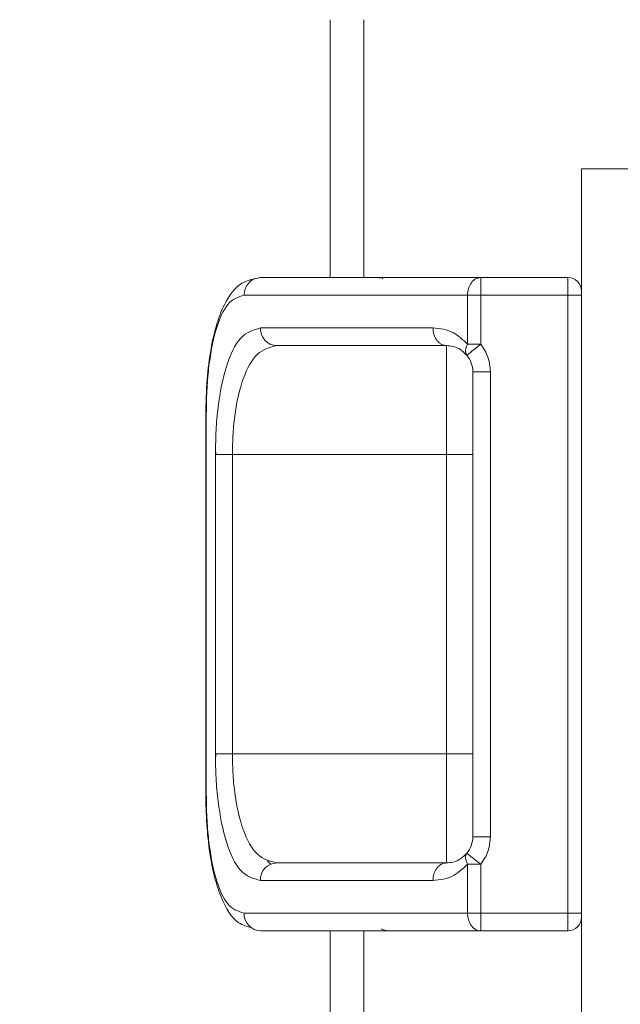
# Model space of a CAD drawing. Units: inches. Extents: x 8 to 255, y 9 to 197.
# Drawn here: x 127 to 128, y 179 to 181 of the extents above; entities that cross this region are included whole.
import ezdxf

# ---------------------------------------------------------------- set-up
doc = ezdxf.new("R2010")
doc.units = ezdxf.units.IN
doc.header["$LTSCALE"] = 24
doc.header["$MEASUREMENT"] = 0
doc.layers.add('FORMAT', color=7, linetype='Continuous')
doc.styles.add('SLDTEXTSTYLE3', font='micross.ttf')
doc.dimstyles.new('SLDDIMSTYLE1', dxfattribs={"dimtxt": 2.232, "dimasz": 3.744, "dimexe": 0, "dimexo": 0.0625, "dimgap": 0.558, "dimtad": 0, "dimtih": 1, "dimtoh": 1, "dimdec": 0, "dimrnd": 1e-09, "dimzin": 12, "dimdsep": 46, "dimtxsty": 'SLDTEXTSTYLE3', "dimsah": 1, "dimcen": 0.09, "dimadec": 0, "dimazin": 3, "dimtfac": 1, "dimtdec": 0, "dimtofl": 0, "dimtmove": 0, "dimatfit": 3, "dimfxl": 0, "dimfrac": 2, "dimtolj": 1, "dimtzin": 12, "dimarcsym": 0})

# ---------------------------------------------------------------- blocks, each defined once
blk = doc.blocks.new('*D4')
at = {"layer": 'FORMAT'}
for p, q in [((114.4028, 182.0053), (114.4028, 194.4427)), ((187.5608, 184.6785), (187.5608, 194.4427)), ((114.4028, 191.4427), (145.1529, 191.4427)), ((147.3743, 191.4427), (146.8628, 191.4427)), ((146.8628, 191.4427), (146.8628, 187.9707)), ((160.5818, 191.4427), (161.0933, 191.4427)), ((161.0933, 191.4427), (161.0933, 187.9707)), ((187.5608, 191.4427), (162.8032, 191.4427)), ((146.8628, 187.9707), (147.3743, 187.9707)), ((161.0933, 187.9707), (160.5818, 187.9707))]:
    blk.add_line(p, q, dxfattribs=at)
for points in [[(114.4028, 191.4427), (118.1468, 190.8187), (118.1468, 192.0667)], [(187.5608, 191.4427), (183.8168, 192.0667), (183.8168, 190.8187)]]:
    blk.add_solid(points, dxfattribs=at)
at = {"layer": 'FORMAT', "char_height": 2.232, "attachment_point": 1, "style": 'SLDTEXTSTYLE3'}
for s, insert in [('73"', (150.706, 194.8314, -9.9571)), ('1858mm', (148.0137, 190.8479, -9.9571))]:
    blk.add_mtext(s, dxfattribs=dict(at, insert=insert))

msp = doc.modelspace()

# ---------------------------------------------------------------- linework, layer by layer
at = {"color": 7, "linetype": 'Continuous', "lineweight": 0}
for p, q in [((127.4228, 180.9103), (127.4228, 180.3183)), ((127.5008, 180.3183), (127.5008, 180.9103)), ((128.0008, 180.5683), (130.0008, 180.5683)), ((128.0008, 178.5683), (128.0008, 180.5683)), ((127.769, 180.3183), (127.769, 180.2777)), ((127.769, 180.3183), (127.9695, 180.3183)), ((127.9695, 180.2777), (127.9695, 180.3183)), ((127.7386, 180.2777), (127.7386, 180.1654)), ((127.7523, 180.2777), (127.7386, 180.2777)), ((127.769, 180.2777), (127.7523, 180.2777)), ((127.769, 180.2777), (127.769, 180.1654)), ((127.9695, 180.2777), (127.769, 180.2777)), ((127.9695, 180.2777), (127.9695, 178.859)), ((128.0008, 180.2777), (127.9695, 180.2777)), ((127.6908, 179.9121), (127.6908, 180.1621)), ((127.7508, 179.0346), (127.7508, 180.1021)), ((127.7914, 180.1021), (127.7508, 180.1021)), ((127.7914, 180.1021), (127.7914, 179.0346)), ((127.1372, 180.0058), (127.1372, 179.1308)), ((127.1386, 179.1308), (127.1386, 180.0058)), ((127.1598, 179.9246), (127.1595, 179.9121)), ((127.16, 179.9246), (127.1605, 179.9121)), ((127.1595, 179.9121), (127.1595, 179.2246)), ((127.1985, 179.9121), (127.1595, 179.9121)), ((127.1985, 179.9121), (127.6908, 179.9121)), ((127.1985, 179.2246), (127.1985, 179.9121)), ((127.6908, 179.9121), (127.7508, 179.9121)), ((127.6908, 179.2246), (127.6908, 179.9121)), ((127.1985, 179.2246), (127.1595, 179.2246)), ((127.1606, 179.2246), (127.16, 179.2117)), ((127.1985, 179.2246), (127.6908, 179.2246)), ((127.6908, 179.2246), (127.7508, 179.2246)), ((127.6908, 178.9746), (127.6908, 179.2246)), ((127.7508, 179.0346), (127.7914, 179.0346)), ((127.7386, 178.9712), (127.7386, 178.859)), ((127.769, 178.9712), (127.769, 178.859)), ((127.7386, 178.859), (127.769, 178.859)), ((127.769, 178.859), (127.769, 178.8183)), ((127.769, 178.859), (127.9695, 178.859)), ((127.9695, 178.859), (128.0008, 178.859)), ((127.9695, 178.8183), (127.9695, 178.859)), ((127.4228, 178.8183), (127.4228, 159.3183)), ((127.5008, 159.3183), (127.5008, 178.8184)), ((127.9695, 178.8183), (127.769, 178.8183))]:
    msp.add_line(p, q, dxfattribs=at)
at = {"color": 8, "linetype": 'Continuous', "lineweight": 0}
for p, q in [((127.1372, 180.0058), (127.1386, 180.0058)), ((127.1386, 179.1308), (127.1372, 179.1308))]:
    msp.add_line(p, q, dxfattribs=at)
at = {"color": 7, "linetype": 'Continuous', "lineweight": 0}
for centre, radius, start, end in [((127.9695, 180.2871), 0.0313, 0, 90), ((127.7656, 180.1492), 0.0315, 148.9534, 176.6193), ((127.7503, 180.1497), 0.0163, 175.2776, 217.3069), ((127.6908, 180.1021), 0.06, 0, 39.0189), ((127.6908, 179.0346), 0.06, 320.9803, 0), ((127.302, 178.9354), 0.0392, 92.3734, 182.1911), ((127.2648, 178.8577), 0.0394, 178.2017, 268.0784), ((127.77, 178.8455), 0.0272, 214.2098, 267.8251), ((127.9695, 178.8496), 0.0313, 270, 0), ((127.5633, 178.8808), 0.0625, 248.1881, 270)]:
    msp.add_arc(centre, radius, start, end, dxfattribs=at)
for points, knots in [([(127.2625, 180.3183), (127.2479, 180.3155), (127.2143, 180.3091), (127.1834, 180.2674), (127.1617, 180.2124), (127.1483, 180.1544), (127.1392, 180.083), (127.138, 180.0303), (127.1373, 180.0031)], [0, 0, 0, 0, 0.173516, 0.400445, 0.533148, 0.677574, 0.833259, 1, 1, 1, 1]), ([(127.2254, 180.2777), (127.2259, 180.2826), (127.2266, 180.2902), (127.2311, 180.2995), (127.2358, 180.306), (127.2418, 180.3114), (127.2509, 180.3168), (127.2585, 180.3177), (127.2635, 180.3183)], [0, 0, 0, 0, 0.229722, 0.355688, 0.486221, 0.61877, 0.750508, 1, 1, 1, 1]), ([(127.2635, 180.3183), (127.3053, 180.3183), (127.3889, 180.3183), (127.5593, 180.3183), (127.6988, 180.3183), (127.769, 180.3183)], [0, 0, 0, 0, 0.332904, 0.664528, 1, 1, 1, 1]), ([(127.5428, 180.3162), (127.5431, 180.3164), (127.5447, 180.3176), (127.534, 180.3182), (127.5132, 180.3183), (127.4997, 180.3183)], [0, 0, 0, 0, 0.06306, 0.391982, 1, 1, 1, 1]), ([(127.7386, 180.2777), (127.7391, 180.283), (127.74, 180.2937), (127.747, 180.3071), (127.757, 180.3165), (127.765, 180.3177), (127.769, 180.3183)], [0, 0, 0, 0, 0.249984, 0.49998, 0.749949, 1, 1, 1, 1]), ([(127.1386, 180.0058), (127.1388, 180.0234), (127.1393, 180.0586), (127.145, 180.1267), (127.1589, 180.2023), (127.1867, 180.2655), (127.2123, 180.2736), (127.2254, 180.2777)], [0, 0, 0, 0, 0.119922, 0.240387, 0.483934, 0.736281, 1, 1, 1, 1]), ([(127.2254, 180.2777), (127.2679, 180.2777), (127.3527, 180.2777), (127.5257, 180.2777), (127.6674, 180.2777), (127.7386, 180.2777)], [0, 0, 0, 0, 0.332924, 0.664548, 1, 1, 1, 1]), ([(127.6593, 180.2027), (127.6066, 180.2027), (127.5017, 180.2027), (127.3687, 180.2027), (127.2982, 180.2027), (127.2629, 180.2027)], [0, 0, 0, 0, 0.334728, 0.667022, 1, 1, 1, 1]), ([(127.3004, 180.1621), (127.2957, 180.1626), (127.2884, 180.1635), (127.2797, 180.1685), (127.2737, 180.1738), (127.2689, 180.1803), (127.2642, 180.1897), (127.2634, 180.1976), (127.2629, 180.2027)], [0, 0, 0, 0, 0.239447, 0.368341, 0.499992, 0.631631, 0.760544, 1, 1, 1, 1]), ([(127.6593, 180.2027), (127.6597, 180.1976), (127.6603, 180.1897), (127.6643, 180.1803), (127.6683, 180.1738), (127.6734, 180.1685), (127.6807, 180.1635), (127.6868, 180.1626), (127.6908, 180.1621)], [0, 0, 0, 0, 0.239459, 0.36837, 0.500005, 0.631665, 0.76057, 1, 1, 1, 1]), ([(127.7386, 180.1654), (127.7281, 180.1753), (127.7034, 180.1984), (127.6754, 180.2011), (127.6593, 180.2027)], [0, 0, 0, 0, 0.425685, 1, 1, 1, 1]), ([(127.769, 180.1654), (127.7648, 180.1621), (127.7566, 180.1554), (127.7461, 180.1469), (127.7388, 180.141), (127.7379, 180.1402), (127.7374, 180.1398)], [0, 0, 0, 0, 0.24997, 0.499994, 0.749973, 1, 1, 1, 1]), ([(127.7386, 180.1654), (127.7406, 180.1654), (127.7447, 180.1654), (127.7522, 180.1654), (127.7604, 180.1654), (127.7661, 180.1654), (127.769, 180.1654)], [0, 0, 0, 0, 0.24998, 0.500008, 0.750006, 1, 1, 1, 1]), ([(127.769, 180.1654), (127.7754, 180.1558), (127.7884, 180.1366), (127.7904, 180.1136), (127.7914, 180.1021)], [0, 0, 0, 0, 0.499997, 1, 1, 1, 1]), ([(127.1985, 179.9121), (127.1988, 179.9281), (127.1994, 179.9602), (127.2058, 180.0221), (127.2219, 180.0916), (127.2545, 180.1507), (127.2847, 180.1582), (127.3004, 180.1621)], [0, 0, 0, 0, 0.117901, 0.236158, 0.474532, 0.727734, 1, 1, 1, 1]), ([(127.3004, 180.1621), (127.3352, 180.1621), (127.4046, 180.1621), (127.5356, 180.1621), (127.6389, 180.1621), (127.6908, 180.1621)], [0, 0, 0, 0, 0.332962, 0.66526, 1, 1, 1, 1]), ([(127.6908, 180.1621), (127.7001, 180.1613), (127.7159, 180.16), (127.7312, 180.1457), (127.7374, 180.1398)], [0, 0, 0, 0, 0.589061, 1, 1, 1, 1]), ([(127.1595, 179.2246), (127.1598, 179.2061), (127.1604, 179.1689), (127.1669, 179.097), (127.1832, 179.016), (127.2162, 178.9473), (127.247, 178.9385), (127.2629, 178.934)], [0, 0, 0, 0, 0.117348, 0.235496, 0.475735, 0.729005, 1, 1, 1, 1]), ([(127.3004, 178.9746), (127.2847, 178.9785), (127.2545, 178.986), (127.2219, 179.045), (127.2058, 179.1145), (127.1994, 179.1764), (127.1988, 179.2085), (127.1985, 179.2246)], [0, 0, 0, 0, 0.272266, 0.525468, 0.763839, 0.882099, 1, 1, 1, 1]), ([(127.1373, 179.1336), (127.1378, 179.1098), (127.1387, 179.0632), (127.1458, 178.9981), (127.1567, 178.9417), (127.1763, 178.8828), (127.2028, 178.8363), (127.2324, 178.8286), (127.2426, 178.8259)], [0, 0, 0, 0, 0.159622, 0.312779, 0.45977, 0.600622, 0.861657, 1, 1, 1, 1]), ([(127.2254, 178.859), (127.2123, 178.8631), (127.1867, 178.8711), (127.1589, 178.9343), (127.145, 179.01), (127.1393, 179.078), (127.1388, 179.1132), (127.1386, 179.1308)], [0, 0, 0, 0, 0.263719, 0.516066, 0.759616, 0.880078, 1, 1, 1, 1]), ([(127.7914, 179.0346), (127.7904, 179.0231), (127.7884, 179), (127.7754, 178.9808), (127.769, 178.9712)], [0, 0, 0, 0, 0.500003, 1, 1, 1, 1]), ([(127.7374, 178.9968), (127.7312, 178.9909), (127.7159, 178.9766), (127.7001, 178.9753), (127.6908, 178.9746)], [0, 0, 0, 0, 0.410937, 1, 1, 1, 1]), ([(127.7386, 178.9712), (127.7374, 178.9737), (127.735, 178.9787), (127.7339, 178.9854), (127.7343, 178.9918), (127.7363, 178.995), (127.7374, 178.9968)], [0, 0, 0, 0, 0.246425, 0.50002, 0.719546, 1, 1, 1, 1]), ([(127.7374, 178.9968), (127.7379, 178.9964), (127.7388, 178.9956), (127.7461, 178.9897), (127.7566, 178.9813), (127.7648, 178.9746), (127.769, 178.9712)], [0, 0, 0, 0, 0.250024, 0.500003, 0.750002, 1, 1, 1, 1]), ([(127.287, 178.9719), (127.2857, 178.9727), (127.283, 178.9744), (127.2805, 178.9773), (127.2792, 178.9789)], [0, 0, 0, 0, 0.478813, 1, 1, 1, 1]), ([(127.6908, 178.9746), (127.6389, 178.9746), (127.5356, 178.9746), (127.4046, 178.9746), (127.3352, 178.9746), (127.3004, 178.9746)], [0, 0, 0, 0, 0.33474, 0.667038, 1, 1, 1, 1]), ([(127.6908, 178.9746), (127.6868, 178.974), (127.6807, 178.9732), (127.6734, 178.9681), (127.6683, 178.9629), (127.6643, 178.9564), (127.6603, 178.9469), (127.6597, 178.9391), (127.6593, 178.934)], [0, 0, 0, 0, 0.239432, 0.368338, 0.499977, 0.631613, 0.760539, 1, 1, 1, 1]), ([(127.6593, 178.934), (127.6754, 178.9355), (127.7034, 178.9382), (127.7281, 178.9614), (127.7386, 178.9712)], [0, 0, 0, 0, 0.574315, 1, 1, 1, 1]), ([(127.7386, 178.9712), (127.7406, 178.9712), (127.7447, 178.9712), (127.7498, 178.9712), (127.7523, 178.9712)], [0, 0, 0, 0, 0.499952, 1, 1, 1, 1]), ([(127.7523, 178.9712), (127.755, 178.9712), (127.7604, 178.9712), (127.7661, 178.9712), (127.769, 178.9712)], [0, 0, 0, 0, 0.500004, 1, 1, 1, 1]), ([(127.2629, 178.934), (127.2982, 178.934), (127.3687, 178.934), (127.5017, 178.934), (127.6066, 178.934), (127.6593, 178.934)], [0, 0, 0, 0, 0.332978, 0.665272, 1, 1, 1, 1]), ([(127.7386, 178.859), (127.6674, 178.859), (127.5257, 178.859), (127.3527, 178.859), (127.2679, 178.859), (127.2254, 178.859)], [0, 0, 0, 0, 0.335452, 0.667076, 1, 1, 1, 1]), ([(127.7475, 178.8302), (127.7475, 178.8302), (127.7475, 178.8302), (127.7475, 178.8303), (127.7474, 178.8303), (127.7473, 178.8304), (127.7472, 178.8306), (127.7469, 178.831), (127.7463, 178.8319), (127.7452, 178.8336), (127.7431, 178.8374), (127.7397, 178.8456), (127.739, 178.8536), (127.7386, 178.859)], [0, 0, 0, 0, 0.000426, 0.001225, 0.003813, 0.007617, 0.015291, 0.0306, 0.061383, 0.123348, 0.248451, 0.501389, 1, 1, 1, 1]), ([(127.769, 178.8183), (127.6988, 178.8183), (127.5593, 178.8183), (127.3889, 178.8183), (127.3053, 178.8183), (127.2635, 178.8183)], [0, 0, 0, 0, 0.335472, 0.667096, 1, 1, 1, 1])]:
    msp.add_open_spline(points, degree=3, knots=knots, dxfattribs=at)
at = {"color": 8, "linetype": 'Continuous', "lineweight": 0}
msp.add_open_spline([(127.2629, 180.2027), (127.247, 180.1981), (127.2162, 180.1893), (127.1832, 180.1206), (127.1669, 180.0397), (127.1606, 179.9718), (127.1601, 179.9389), (127.1598, 179.9246)], degree=3, knots=[0, 0, 0, 0, 0.2784, 0.538591, 0.785393, 0.906769, 1, 1, 1, 1], dxfattribs=at)

# ---------------------------------------------------------------- dimensions: what is measured, and where the dimension line sits
at = {"layer": 'FORMAT'}
dim = msp.add_linear_dim(base=(187.5608, 191.4427), p1=(114.4028, 180.8053), p2=(187.5608, 183.4785), dimstyle='SLDDIMSTYLE1', dxfattribs=at)
dim.commit()
dim.dimension.update_dxf_attribs({"geometry": '*D4', "text_midpoint": (153.9781, 191.4427), "dimtype": 160})

doc.saveas('drawing.dxf')
